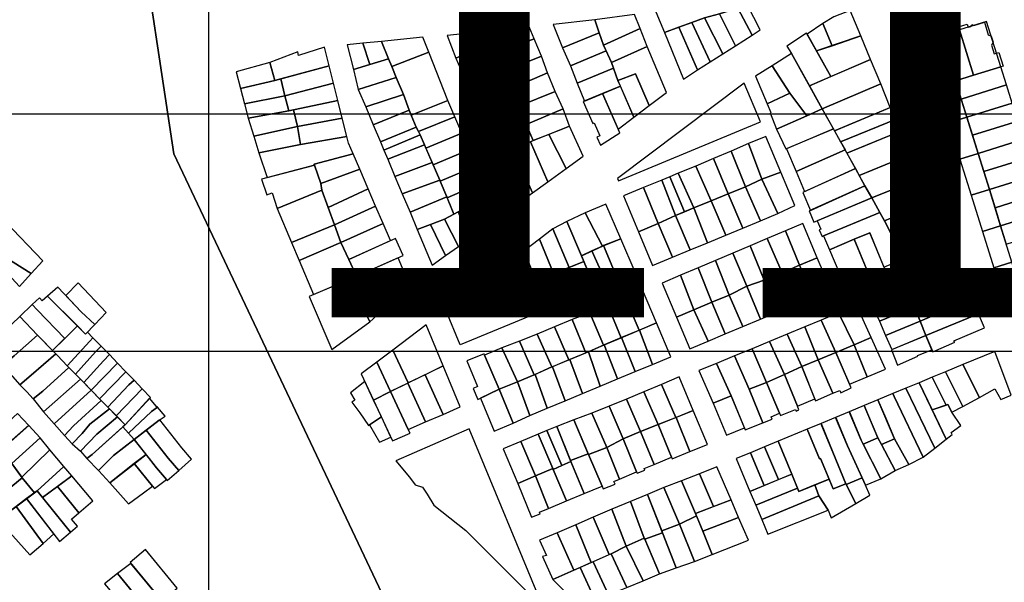
# Model space of a CAD drawing. Units: millimetres. Extents: x 1145 to 15632, y 20847 to 37029.
# Drawn here: x 7489 to 7904, y 25777 to 26014 of the extents above; entities that cross this region are included whole.
import ezdxf

# ---------------------------------------------------------------- set-up
doc = ezdxf.new("R2010")
doc.units = ezdxf.units.MM
doc.header["$MEASUREMENT"] = 0
for name, color, linetype in [('GRILLA', 7, 'Continuous'), ('LOTE', 7, 'Continuous'), ('PISO_03', 3, 'Continuous')]:
    doc.layers.add(name, color=color, linetype=linetype)
doc.layers.add('SECTORES', color=20, linetype='Continuous', lineweight=30)
doc.styles.add('ARIAL', font='arial.ttf', dxfattribs={"height": 5})

msp = doc.modelspace()

# ---------------------------------------------------------------- linework, layer by layer
for p, q in [((2879.462, 25974.272), (15379.462, 25974.272)), ((2879.462, 25874.272), (15379.462, 25874.272))]:
    msp.add_line(p, q)
msp.add_lwpolyline([(7507.116, 26266.944), (7315.316, 26240.882), (6623.727, 26141.469), (6384.902, 26110.38), (6389.831, 26099.381), (6426.256, 26019.263), (6445.114, 25971.315), (6493.1, 25818.753), (6537.498, 25754.746), (6556.121, 25713.174), (6620.78, 25562.104), (6856.566, 25307.995), (7508.78, 25258.363), (7744.34, 25555.456), (7553.926, 25957.479)], close=True)
at = {"layer": 'GRILLA'}
msp.add_line((7568.632, 21192.096), (7568.632, 33418.943), dxfattribs=at)
at = {"layer": 'LOTE'}
for points in [[(7757.153, 26017.296), (7760.815, 26008.529), (7766.846, 26010.805), (7772.233, 26012.815), (7777.603, 26014.727), (7783.934, 26016.407), (7791.72, 26018.816), (7790.333, 26021.532)], [(7748.101, 26016.127), (7731.395, 26013.958), (7733.143, 26008.477), (7734.996, 26003.192), (7750.489, 26010.189)], [(7783.934, 26016.407), (7777.603, 26014.727), (7785.282, 25999.561), (7790.63, 26002.984)], [(7791.72, 26018.816), (7783.934, 26016.407), (7790.63, 26002.984), (7797.712, 26007.503)], [(7795.694, 26020.045), (7791.72, 26018.816), (7797.712, 26007.503), (7801.05, 26009.633)], [(7843.557, 26007.096), (7839.03, 26017.902), (7832.127, 26015.11), (7827.48, 26012.397), (7831.43, 26003.013)], [(7731.395, 26013.958), (7713.812, 26011.93), (7717.811, 26002.113), (7733.143, 26008.477)], [(7772.233, 26012.815), (7766.846, 26010.805), (7774.712, 25992.798), (7780.061, 25996.218)], [(7777.603, 26014.727), (7772.233, 26012.815), (7780.061, 25996.218), (7785.282, 25999.561)], [(7827.48, 26012.397), (7820.931, 26007.883), (7824.877, 26000.806), (7831.43, 26003.013)], [(7891.072, 25990.551), (7902.528, 25994.123), (7896.574, 26013.216), (7885.118, 26009.644)], [(7687.715, 26004.229), (7686.497, 26009.078), (7669.091, 26007.264), (7672.786, 25997.811)], [(7687.715, 26004.229), (7689.815, 25999.856), (7705.803, 26005.922), (7703.749, 26010.916), (7686.497, 26009.078)], [(7734.996, 26003.192), (7733.143, 26008.477), (7717.811, 26002.113), (7721.127, 25994.505), (7736.094, 26000.834)], [(7750.489, 26010.189), (7734.996, 26003.192), (7738.352, 25995.983), (7753.514, 26002.621)], [(7766.846, 26010.805), (7760.815, 26008.529), (7768.731, 25988.97), (7774.712, 25992.798)], [(7820.674, 26008.346), (7812.343, 26002.762), (7814.32, 25999.714), (7821.873, 25986.119), (7830.903, 25989.999)], [(7883.435, 25988.169), (7891.072, 25990.551), (7885.118, 26009.644), (7877.481, 26007.262)], [(7626.993, 26003.326), (7629.626, 25992.957), (7636.507, 25995.076), (7633.606, 26004.018)], [(7641.469, 26004.798), (7633.606, 26004.018), (7636.507, 25995.076), (7644.436, 25997.53)], [(7661.384, 26000.226), (7658.823, 26006.579), (7641.469, 26004.798), (7644.436, 25997.53), (7645.788, 25994.246)], [(7690.81, 25997.783), (7687.715, 26004.229), (7672.786, 25997.811), (7675.734, 25991.078)], [(7689.815, 25999.856), (7690.81, 25997.783), (7693.112, 25992.242), (7708.861, 25998.638), (7705.803, 26005.922)], [(7843.557, 26007.096), (7824.877, 26000.806), (7830.903, 25989.999), (7847.675, 25997.208)], [(7871.501, 25984.448), (7875.797, 25985.788), (7869.844, 26004.881), (7865.547, 26003.541)], [(7875.797, 25985.788), (7883.435, 25988.169), (7877.481, 26007.262), (7869.844, 26004.881)], [(7617.456, 26002.359), (7606.426, 25998.932), (7606.115, 26000.4), (7594.407, 25995.878), (7596.533, 25988.374), (7619.413, 25994.551)], [(7661.384, 26000.226), (7645.788, 25994.246), (7647.682, 25989.675), (7650.652, 25982.463), (7653.133, 25975.81), (7653.98, 25973.78), (7669.438, 25979.967)], [(7739.248, 25993.493), (7738.352, 25995.983), (7736.094, 26000.834), (7721.127, 25994.505), (7723.995, 25987.199)], [(7741.076, 25988.408), (7748.597, 25991.136), (7754.358, 25977.83), (7761.609, 25983.245), (7753.514, 26002.621), (7738.352, 25995.983)], [(7814.322, 25999.715), (7806.172, 25994.549), (7813.656, 25983.073), (7820.814, 25973.442), (7827.262, 25976.414)], [(7580.127, 25991.992), (7581.985, 25984.932), (7596.533, 25988.374), (7594.407, 25995.878)], [(7645.788, 25994.246), (7644.436, 25997.53), (7636.507, 25995.076), (7629.626, 25992.957), (7631.666, 25984.603), (7647.682, 25989.675)], [(7678.471, 25984.418), (7693.112, 25992.242), (7690.81, 25997.783), (7675.734, 25991.078)], [(7711.493, 25991.508), (7708.861, 25998.638), (7693.112, 25992.242), (7696.125, 25985.102), (7696.204, 25984.918)], [(7851.995, 25986.983), (7847.675, 25997.208), (7821.873, 25986.119), (7827.262, 25976.414)], [(7621.259, 25987.179), (7619.413, 25994.551), (7598.995, 25989.038), (7600.694, 25981.832)], [(7693.112, 25992.242), (7678.471, 25984.418), (7681.585, 25976.887), (7696.125, 25985.102)], [(7714.669, 25983.732), (7711.493, 25991.508), (7696.204, 25984.918), (7699.401, 25977.476)], [(7723.995, 25987.199), (7727.04, 25979.693), (7742.152, 25985.932), (7741.076, 25988.408), (7739.248, 25993.493)], [(7748.597, 25991.136), (7741.076, 25988.408), (7747.832, 25972.863), (7754.358, 25977.83)], [(7806.172, 25994.549), (7799.12, 25990.171), (7804.077, 25978.533), (7813.656, 25983.073)], [(7891.072, 25990.551), (7883.435, 25988.169), (7885.816, 25980.532), (7904.91, 25986.486), (7902.528, 25994.123)], [(7598.995, 25989.038), (7596.533, 25988.374), (7581.985, 25984.932), (7583.677, 25978.45), (7600.694, 25981.832)], [(7623.052, 25979.895), (7621.259, 25987.179), (7600.694, 25981.832), (7602.395, 25975.61)], [(7647.682, 25989.675), (7631.666, 25984.603), (7634.807, 25977.188), (7650.652, 25982.463)], [(7801.25, 25970.958), (7794.377, 25987.214), (7740.927, 25946.981), (7741.316, 25946.06)], [(7851.995, 25986.983), (7827.262, 25976.414), (7832.407, 25967.149), (7855.942, 25976.93)], [(7888.198, 25972.895), (7883.435, 25988.169), (7875.797, 25985.788), (7880.561, 25970.513)], [(7696.125, 25985.102), (7681.585, 25976.887), (7684.489, 25970.135), (7699.678, 25976.833)], [(7717.994, 25976.456), (7714.669, 25983.732), (7699.401, 25977.476), (7699.678, 25976.833), (7702.501, 25969.831)], [(7733.77, 25961.023), (7741.929, 25966.269), (7734.573, 25982.803), (7726.485, 25979.464), (7730.554, 25970.22), (7731.109, 25970.449), (7733.526, 25964.958), (7732.244, 25964.394)], [(7742.152, 25985.932), (7734.573, 25982.803), (7741.238, 25967.822), (7747.832, 25972.863)], [(7813.656, 25983.073), (7804.077, 25978.533), (7805.634, 25974.881), (7805.266, 25974.724), (7808.045, 25967.825), (7820.814, 25973.442)], [(7885.816, 25980.532), (7888.198, 25972.895), (7907.291, 25978.849), (7904.91, 25986.486)], [(7583.677, 25978.45), (7585.176, 25972.485), (7602.395, 25975.61), (7600.694, 25981.832)], [(7623.052, 25979.895), (7604.304, 25976.006), (7606.06, 25968.97), (7624.878, 25972.519)], [(7650.652, 25982.463), (7634.807, 25977.188), (7637.929, 25969.662), (7653.133, 25975.81)], [(7669.438, 25979.967), (7653.98, 25973.78), (7656.127, 25968.662), (7657.03, 25966.878), (7672.333, 25973.049)], [(7888.198, 25972.895), (7890.58, 25965.257), (7909.673, 25971.211), (7907.291, 25978.849)], [(7604.304, 25976.006), (7602.395, 25975.61), (7585.176, 25972.485), (7587.552, 25964.899), (7606.06, 25968.97)], [(7656.127, 25968.662), (7653.98, 25973.78), (7653.133, 25975.81), (7637.929, 25969.662), (7641.009, 25962.441)], [(7687.385, 25963.216), (7702.501, 25969.831), (7699.678, 25976.833), (7684.489, 25970.135)], [(7702.501, 25969.831), (7705.37, 25963.064), (7720.775, 25969.114), (7717.994, 25976.456)], [(7827.262, 25976.414), (7820.814, 25973.442), (7808.045, 25967.825), (7811.969, 25959.505), (7831.947, 25967.978)], [(7858.418, 25972.112), (7856.29, 25977.075), (7832.407, 25967.149), (7835.029, 25962.428)], [(7626.809, 25964.806), (7624.878, 25972.519), (7606.06, 25968.97), (7607.264, 25961.365)], [(7657.03, 25966.878), (7657.731, 25965.495), (7659.621, 25961.192), (7660.189, 25959.858), (7675.324, 25966.172), (7672.333, 25973.049)], [(7836.899, 25959.061), (7837.65, 25957.707), (7860.524, 25967.139), (7858.418, 25972.112), (7835.029, 25962.428)], [(7892.961, 25957.62), (7888.198, 25972.895), (7880.561, 25970.513), (7885.324, 25955.239)], [(7890.58, 25965.257), (7892.961, 25957.62), (7912.054, 25963.574), (7909.673, 25971.211)], [(7587.552, 25964.899), (7589.712, 25957.873), (7607.264, 25961.365), (7606.06, 25968.97)], [(7657.731, 25965.495), (7657.03, 25966.878), (7656.127, 25968.662), (7641.009, 25962.441), (7642.443, 25959.03)], [(7675.324, 25966.172), (7660.189, 25959.858), (7662.773, 25953.785), (7663.194, 25952.823), (7678.265, 25959.164)], [(7687.385, 25963.216), (7690.462, 25955.994), (7705.37, 25963.064), (7702.501, 25969.831)], [(7720.775, 25969.114), (7711.932, 25965.641), (7719.308, 25951.274), (7726.52, 25956.402)], [(7831.947, 25967.978), (7812.153, 25959.583), (7816.279, 25949.927), (7836.899, 25959.061)], [(7841.219, 25951.28), (7842.845, 25948.352), (7864.694, 25957.265), (7860.986, 25967.33), (7837.65, 25957.707)], [(7589.712, 25957.873), (7593.188, 25947.436), (7613.183, 25952.608), (7612.998, 25953.072), (7629.485, 25957.396), (7627.522, 25961.944), (7626.809, 25964.806), (7607.264, 25961.365)], [(7659.621, 25961.192), (7657.731, 25965.495), (7642.443, 25959.03), (7644.053, 25955.151)], [(7704.286, 25962.55), (7697.058, 25959.122), (7705.145, 25940.994), (7711.506, 25945.68)], [(7711.932, 25965.641), (7705.37, 25963.064), (7704.286, 25962.55), (7711.506, 25945.68), (7719.308, 25951.274)], [(7803.459, 25964.702), (7796.129, 25961.755), (7801.834, 25946.807), (7809.827, 25949.697)], [(7895.343, 25949.983), (7914.436, 25955.937), (7912.054, 25963.574), (7892.961, 25957.62)], [(7644.053, 25955.151), (7647.104, 25947.863), (7662.773, 25953.785), (7659.621, 25961.192)], [(7678.265, 25959.164), (7663.194, 25952.823), (7666.005, 25946.412), (7666.22, 25945.906), (7681.433, 25952.421)], [(7697.058, 25959.122), (7690.462, 25955.994), (7699.056, 25936.615), (7705.145, 25940.994)], [(7788.803, 25958.543), (7781.437, 25955.419), (7787.54, 25940.575), (7794.849, 25943.567)], [(7796.129, 25961.755), (7788.803, 25958.543), (7794.849, 25943.567), (7801.834, 25946.807)], [(7836.899, 25959.061), (7816.279, 25949.927), (7819.828, 25941.548), (7841.219, 25951.28)], [(7612.998, 25953.072), (7613.183, 25952.608), (7615.809, 25944.945), (7632.306, 25950.933), (7629.485, 25957.396)], [(7662.773, 25953.785), (7647.104, 25947.863), (7650.209, 25940.545), (7666.005, 25946.412)], [(7781.437, 25955.419), (7773.939, 25952.232), (7780.371, 25937.641), (7787.54, 25940.575)], [(7845.273, 25943.981), (7848.112, 25938.867), (7868.841, 25947.25), (7864.694, 25957.265), (7842.845, 25948.352)], [(7890.087, 25939.964), (7897.724, 25942.346), (7892.961, 25957.62), (7885.324, 25955.239)], [(7897.724, 25942.346), (7916.817, 25948.3), (7914.436, 25955.937), (7895.343, 25949.983)], [(7613.183, 25952.608), (7590.865, 25946.835), (7593.067, 25940.193), (7595.333, 25940.983), (7597.51, 25934.436), (7616.306, 25942.092), (7615.809, 25944.945)], [(7635.834, 25942.708), (7632.306, 25950.933), (7615.809, 25944.945), (7616.306, 25942.092), (7619.013, 25934.777)], [(7681.433, 25952.421), (7666.22, 25945.906), (7668.993, 25939.369), (7669.159, 25938.951), (7684.307, 25945.494)], [(7773.939, 25952.232), (7766.516, 25949.249), (7773.062, 25934.649), (7780.371, 25937.641)], [(7809.827, 25949.697), (7801.834, 25946.807), (7808.59, 25932.303), (7815.749, 25935.644)], [(7845.273, 25943.981), (7841.219, 25951.28), (7819.054, 25941.196), (7822.303, 25933.615)], [(7668.993, 25939.369), (7666.22, 25945.906), (7666.005, 25946.412), (7650.209, 25940.545), (7653.473, 25932.802)], [(7687.106, 25938.535), (7684.307, 25945.494), (7669.159, 25938.951), (7671.915, 25931.976), (7673.831, 25932.951)], [(7759.593, 25946.364), (7751.881, 25943.295), (7758.145, 25928.084), (7765.421, 25931.41)], [(7763.055, 25947.807), (7759.593, 25946.364), (7765.421, 25931.41), (7769.241, 25933.03)], [(7766.516, 25949.249), (7763.055, 25947.807), (7769.241, 25933.03), (7773.062, 25934.649)], [(7801.834, 25946.807), (7794.849, 25943.567), (7801.191, 25929.26), (7808.59, 25932.303)], [(7868.841, 25947.25), (7848.112, 25938.867), (7851.511, 25932.746), (7853.468, 25929.221), (7872.918, 25937.428)], [(7900.106, 25934.708), (7919.199, 25940.662), (7916.817, 25948.3), (7897.724, 25942.346)], [(7603.567, 25920.06), (7621.685, 25927.555), (7616.306, 25942.092), (7597.51, 25934.436)], [(7619.013, 25934.777), (7621.685, 25927.555), (7638.969, 25935.457), (7635.834, 25942.708)], [(7751.881, 25943.295), (7743.475, 25939.811), (7749.785, 25924.62), (7758.145, 25928.084)], [(7794.849, 25943.567), (7787.54, 25940.575), (7793.808, 25926.181), (7801.191, 25929.26)], [(7848.112, 25938.867), (7845.273, 25943.981), (7821.756, 25933.369), (7823.782, 25928.619)], [(7894.85, 25924.689), (7902.487, 25927.071), (7897.724, 25942.346), (7890.087, 25939.964)], [(7668.993, 25939.369), (7653.473, 25932.802), (7656.531, 25925.521), (7662.143, 25927.645), (7667.949, 25929.958), (7671.915, 25931.976)], [(7690.306, 25930.284), (7687.106, 25938.535), (7673.831, 25932.951), (7678.541, 25921.809)], [(7780.371, 25937.641), (7773.062, 25934.649), (7778.835, 25919.995), (7786.609, 25923.178)], [(7787.54, 25940.575), (7780.371, 25937.641), (7786.609, 25923.178), (7793.808, 25926.181)], [(7851.511, 25932.746), (7848.112, 25938.867), (7825.119, 25929.182), (7826.617, 25925.635), (7826.017, 25925.386), (7827.184, 25922.621), (7827.784, 25922.871)], [(7872.918, 25937.428), (7862.156, 25932.887), (7865.979, 25923.297), (7876.856, 25927.475)], [(7902.487, 25927.071), (7921.581, 25933.025), (7919.199, 25940.662), (7900.106, 25934.708)], [(7621.685, 25927.555), (7624.352, 25920.066), (7642.098, 25928.147), (7638.969, 25935.457)], [(7673.831, 25932.951), (7667.949, 25929.958), (7673.878, 25918.448), (7678.541, 25921.809)], [(7736.03, 25936.166), (7727.374, 25932.633), (7734.563, 25918.563), (7742.359, 25921.692)], [(7773.062, 25934.649), (7765.421, 25931.41), (7771.59, 25916.973), (7778.835, 25919.995)], [(7869.869, 25913.536), (7862.156, 25932.887), (7853.468, 25929.221), (7854.326, 25927.676), (7861.586, 25913.132), (7862.597, 25910.202)], [(7904.869, 25919.434), (7923.962, 25925.388), (7921.581, 25933.025), (7902.487, 25927.071)], [(7482.731, 25928.968), (7471.307, 25920.281), (7477.427, 25913.761), (7479.603, 25915.826), (7493.796, 25907.027), (7498.602, 25912.321)], [(7667.949, 25929.958), (7662.143, 25927.645), (7668.487, 25914.549), (7673.878, 25918.448)], [(7719.542, 25928.961), (7713.637, 25925.795), (7720.594, 25909.574), (7726.815, 25912.062), (7725.826, 25914.465)], [(7727.374, 25932.633), (7719.542, 25928.961), (7725.826, 25914.465), (7734.563, 25918.563)], [(7765.421, 25931.41), (7758.145, 25928.084), (7764.195, 25913.922), (7771.59, 25916.973)], [(7827.784, 25922.871), (7830.285, 25916.98), (7840.73, 25921.423), (7847.334, 25924.163), (7853.273, 25909.684), (7861.586, 25913.132), (7854.326, 25927.676), (7851.511, 25932.746)], [(7603.567, 25920.06), (7606.754, 25912.504), (7624.352, 25920.066), (7621.685, 25927.555)], [(7645.269, 25920.858), (7642.098, 25928.147), (7624.352, 25920.066), (7627.618, 25912.927)], [(7662.143, 25927.645), (7656.531, 25925.521), (7662.841, 25910.489), (7668.487, 25914.549)], [(7713.637, 25925.795), (7708.07, 25921.551), (7714.116, 25906.792), (7719.387, 25909.091), (7720.594, 25909.574)], [(7758.145, 25928.084), (7749.785, 25924.62), (7755.696, 25910.399), (7764.195, 25913.922)], [(7811.75, 25924.988), (7804.099, 25921.771), (7810.362, 25907.265), (7817.744, 25910.477)], [(7819.097, 25928.026), (7811.75, 25924.988), (7817.744, 25910.477), (7825.163, 25913.6)], [(7876.856, 25927.475), (7865.979, 25923.297), (7870.593, 25911.72), (7881.343, 25916.217)], [(7899.613, 25909.415), (7907.251, 25911.796), (7902.487, 25927.071), (7894.85, 25924.689)], [(7650.571, 25914.563), (7647.412, 25921.821), (7627.618, 25912.927), (7630.864, 25905.831)], [(7708.07, 25921.551), (7701.522, 25916.616), (7706.646, 25903.534), (7714.116, 25906.792)], [(7742.359, 25921.692), (7735.074, 25918.768), (7741.057, 25904.361), (7748.358, 25907.508)], [(7804.099, 25921.771), (7796.923, 25918.715), (7802.787, 25904.259), (7810.362, 25907.265)], [(7840.73, 25921.423), (7830.285, 25916.98), (7836.59, 25902.166), (7846.933, 25906.566)], [(7847.334, 25924.163), (7840.73, 25921.423), (7846.798, 25906.889), (7853.463, 25909.221)], [(7606.754, 25912.504), (7612.767, 25898.168), (7630.864, 25905.831), (7627.618, 25912.927), (7624.352, 25920.066)], [(7701.522, 25916.616), (7697.394, 25913.453), (7702.063, 25901.535), (7706.646, 25903.534)], [(7730.172, 25916.504), (7725.826, 25914.465), (7731.626, 25900.363), (7736.523, 25902.255)], [(7735.074, 25918.768), (7734.563, 25918.563), (7730.172, 25916.504), (7736.523, 25902.255), (7741.057, 25904.361)], [(7796.923, 25918.715), (7789.599, 25915.623), (7795.406, 25901.738), (7802.787, 25904.259)], [(7479.603, 25915.826), (7477.427, 25913.761), (7488.857, 25901.585), (7493.796, 25907.027)], [(7648.423, 25913.611), (7638.59, 25909.254), (7642.048, 25900.356), (7652.163, 25904.932)], [(7782.317, 25912.558), (7774.947, 25909.447), (7780.648, 25894.98), (7788.075, 25897.952)], [(7795.406, 25901.738), (7789.599, 25915.623), (7782.317, 25912.558), (7788.075, 25897.952)], [(7825.163, 25913.6), (7817.744, 25910.477), (7823.374, 25897.06), (7830.885, 25900.222)], [(7653.453, 25901.895), (7652.163, 25904.932), (7642.048, 25900.356), (7638.59, 25909.254), (7630.864, 25905.831), (7628.056, 25904.641), (7636.486, 25886.614)], [(7719.387, 25909.091), (7702.063, 25901.535), (7706.598, 25890.101), (7724.289, 25897.431)], [(7726.815, 25912.062), (7719.387, 25909.091), (7724.289, 25897.431), (7731.626, 25900.363)], [(7774.947, 25909.447), (7767.435, 25906.287), (7773.155, 25891.773), (7780.648, 25894.98)], [(7817.744, 25910.477), (7810.362, 25907.265), (7815.987, 25893.738), (7823.374, 25897.06)], [(7888.004, 25902.476), (7885.32, 25908.614), (7863.602, 25899.126), (7866.1, 25892.914)], [(7913.205, 25892.703), (7907.251, 25911.796), (7899.613, 25909.415), (7905.567, 25890.322)], [(7628.056, 25904.641), (7610.925, 25897.388), (7620.432, 25875.025), (7636.486, 25886.614)], [(7767.435, 25906.287), (7759.755, 25903.008), (7765.8, 25888.627), (7773.155, 25891.773)], [(7802.787, 25904.259), (7795.406, 25901.738), (7801.258, 25887.764), (7808.581, 25890.858)], [(7810.362, 25907.265), (7802.787, 25904.259), (7808.581, 25890.858), (7815.987, 25893.738)], [(7514.878, 25890.818), (7504.924, 25901.212), (7500.666, 25897.501), (7516.698, 25881.417), (7520.6, 25885.504)], [(7513.565, 25903.029), (7508.283, 25897.704), (7514.878, 25890.818), (7520.6, 25885.504), (7525.427, 25890.574)], [(7750.051, 25883.144), (7757.413, 25886.271), (7751.429, 25900.08), (7744.255, 25896.653)], [(7795.406, 25901.738), (7788.075, 25897.952), (7793.791, 25884.626), (7801.258, 25887.764)], [(7890.555, 25896.279), (7888.004, 25902.476), (7866.1, 25892.914), (7868.525, 25886.882)], [(7500.666, 25897.501), (7498.439, 25895.561), (7497.246, 25896.743), (7494.105, 25893.955), (7496.279, 25891.692), (7507.892, 25879.582), (7513.232, 25884.894)], [(7742.457, 25879.919), (7750.051, 25883.144), (7744.255, 25896.653), (7736.919, 25893.59)], [(7788.075, 25897.952), (7780.648, 25894.98), (7786.401, 25881.562), (7793.791, 25884.626)], [(7866.1, 25892.913), (7863.602, 25899.126), (7848.627, 25892.947), (7851.383, 25886.895)], [(7893.098, 25890.08), (7890.555, 25896.279), (7868.525, 25886.882), (7870.95, 25880.851)], [(7496.279, 25891.692), (7494.105, 25893.955), (7488.942, 25888.937), (7496.411, 25880.961), (7502.788, 25874.504), (7507.892, 25879.582)], [(7736.919, 25893.59), (7729.221, 25890.485), (7735.094, 25876.791), (7742.457, 25879.919)], [(7773.155, 25891.773), (7765.8, 25888.627), (7771.422, 25875.261), (7779.118, 25878.502)], [(7780.648, 25894.98), (7773.155, 25891.773), (7779.118, 25878.502), (7786.401, 25881.562)], [(7841.709, 25893.62), (7834.156, 25890.428), (7840.718, 25876.943), (7847.891, 25880.008)], [(7866.1, 25892.913), (7851.383, 25886.895), (7853.992, 25880.941), (7868.525, 25886.882)], [(7496.411, 25880.961), (7488.942, 25888.937), (7475.207, 25875.807), (7481.819, 25868.305), (7486.554, 25872.35)], [(7721.858, 25887.623), (7714.427, 25884.527), (7720.459, 25870.575), (7727.592, 25873.605)], [(7727.592, 25873.605), (7735.094, 25876.791), (7729.221, 25890.485), (7721.858, 25887.623)], [(7833.058, 25873.749), (7826.766, 25887.361), (7819.882, 25884.513), (7825.582, 25870.638)], [(7834.156, 25890.428), (7826.766, 25887.361), (7833.058, 25873.749), (7840.718, 25876.943)], [(7895.646, 25884.068), (7893.098, 25890.08), (7870.95, 25880.851), (7873.822, 25874.019), (7883.111, 25878.035), (7882.814, 25878.624)], [(7518.422, 25878.47), (7519.728, 25879.972), (7517.51, 25882.267), (7516.698, 25881.417), (7513.232, 25884.894), (7502.788, 25874.504), (7504.843, 25872.423), (7508.946, 25868.155)], [(7667.507, 25868.082), (7660.321, 25885.4), (7646.196, 25874.748), (7652.752, 25860.924)], [(7714.427, 25884.527), (7707.088, 25881.47), (7713.239, 25867.625), (7720.459, 25870.575)], [(7748.389, 25865.71), (7755.649, 25868.696), (7750.187, 25883.202), (7742.64, 25879.996)], [(7757.413, 25886.271), (7750.187, 25883.202), (7755.649, 25868.696), (7763.497, 25871.961)], [(7819.882, 25884.513), (7812.489, 25881.457), (7818.675, 25867.847), (7825.582, 25870.638)], [(7868.525, 25886.882), (7853.992, 25880.941), (7856.647, 25875.008), (7870.95, 25880.851)], [(7504.07, 25873.206), (7496.411, 25880.961), (7486.554, 25872.35), (7481.819, 25868.305), (7489.026, 25860.127), (7493.706, 25864.224)], [(7520.907, 25874.049), (7523.203, 25876.377), (7519.728, 25879.972), (7518.422, 25878.47), (7508.946, 25868.155), (7512.446, 25864.584)], [(7707.088, 25881.47), (7699.689, 25878.563), (7705.837, 25864.335), (7713.239, 25867.625)], [(7740.979, 25862.566), (7748.389, 25865.71), (7742.64, 25879.996), (7735.368, 25876.908)], [(7812.489, 25881.457), (7805.091, 25878.411), (7811.351, 25864.506), (7818.675, 25867.847)], [(7847.891, 25880.008), (7840.718, 25876.943), (7846.191, 25863.515), (7853.907, 25866.705)], [(7870.95, 25880.851), (7856.416, 25874.914), (7859.029, 25868.421), (7867.569, 25872.229), (7867.453, 25872.504), (7873.469, 25874.859)], [(7524.212, 25870.171), (7526.754, 25872.877), (7523.203, 25876.377), (7520.907, 25874.049), (7512.446, 25864.584), (7515.946, 25861.013)], [(7692.243, 25875.638), (7684.875, 25872.652), (7691.053, 25858.219), (7698.806, 25861.32)], [(7699.689, 25878.563), (7692.243, 25875.638), (7698.806, 25861.32), (7705.837, 25864.335)], [(7733.582, 25859.518), (7740.979, 25862.566), (7735.368, 25876.908), (7728.649, 25874.054)], [(7797.652, 25875.334), (7790.27, 25872.251), (7796.4, 25858.287), (7803.783, 25861.098)], [(7805.091, 25878.411), (7797.652, 25875.334), (7803.783, 25861.098), (7811.351, 25864.506)], [(7840.718, 25876.943), (7833.058, 25873.749), (7838.807, 25860.436), (7846.191, 25863.515)], [(7509.632, 25867.455), (7508.946, 25868.155), (7504.843, 25872.423), (7504.07, 25873.206), (7493.706, 25864.224), (7489.026, 25860.127), (7491.959, 25857.194), (7494.52, 25854.252), (7498.622, 25857.455)], [(7530.139, 25869.198), (7526.754, 25872.877), (7524.212, 25870.171), (7515.946, 25861.013), (7519.081, 25857.814)], [(7652.752, 25860.924), (7646.213, 25874.711), (7639.43, 25869.588), (7645.257, 25857.244)], [(7684.875, 25872.652), (7684.678, 25873.112), (7677.436, 25870.215), (7681.914, 25859.406), (7680.087, 25858.592), (7682.021, 25853.928), (7691.053, 25858.219)], [(7718.825, 25853.336), (7726.211, 25856.41), (7720.825, 25870.731), (7720.459, 25870.575), (7713.515, 25867.738)], [(7726.211, 25856.41), (7733.582, 25859.518), (7728.649, 25874.054), (7720.825, 25870.731)], [(7790.27, 25872.251), (7782.746, 25869.12), (7788.826, 25855.408), (7794.817, 25841.091), (7802.258, 25844.153), (7796.4, 25858.287)], [(7825.582, 25870.638), (7818.675, 25867.847), (7824.469, 25853.341), (7831.781, 25856.541)], [(7833.058, 25873.749), (7825.582, 25870.638), (7831.781, 25856.541), (7834.691, 25857.773), (7835.126, 25856.784), (7839.528, 25858.766)], [(7893.526, 25854.793), (7900.041, 25858.361), (7902.531, 25853.986), (7906.954, 25855.761), (7899.975, 25874.207), (7886.596, 25868.659)], [(7514.531, 25862.456), (7509.632, 25867.455), (7498.622, 25857.455), (7494.52, 25854.252), (7499.004, 25848.747)], [(7533.596, 25865.585), (7530.139, 25869.198), (7519.081, 25857.814), (7522.581, 25854.243)], [(7639.43, 25869.588), (7632.932, 25864.67), (7638.121, 25853.628), (7645.257, 25857.244)], [(7667.507, 25868.082), (7659.815, 25864.35), (7667.405, 25847.64), (7674.646, 25850.798)], [(7713.515, 25867.738), (7713.239, 25867.625), (7706.246, 25864.517), (7711.289, 25850.231), (7718.825, 25853.336)], [(7782.746, 25869.12), (7775.275, 25866.121), (7781.218, 25852.349), (7788.826, 25855.408)], [(7818.675, 25867.847), (7811.351, 25864.506), (7816.797, 25851.121), (7824.109, 25854.242)], [(7886.488, 25851.026), (7893.526, 25854.793), (7886.596, 25868.659), (7879.206, 25865.596)], [(7519.081, 25857.814), (7514.531, 25862.456), (7499.004, 25848.747), (7503.382, 25843.676)], [(7534.919, 25860.072), (7537.161, 25862.079), (7533.596, 25865.585), (7522.581, 25854.243), (7526.081, 25850.673)], [(7659.815, 25864.35), (7652.752, 25860.924), (7652.483, 25860.792), (7660.061, 25844.467), (7667.405, 25847.64)], [(7706.246, 25864.517), (7705.837, 25864.335), (7698.806, 25861.32), (7703.997, 25847.194), (7711.289, 25850.231)], [(7766.882, 25863.408), (7759.53, 25860.254), (7765.498, 25846.329), (7772.815, 25849.306)], [(7811.351, 25864.506), (7803.783, 25861.098), (7809.666, 25847.192), (7815.947, 25849.762), (7816.248, 25849.02), (7817.434, 25849.556), (7816.797, 25851.121)], [(7873.664, 25863.298), (7868.114, 25860.997), (7873.627, 25849.498), (7879.52, 25851.58)], [(7879.206, 25865.596), (7873.664, 25863.298), (7879.52, 25851.58), (7880.227, 25851.829), (7881.931, 25848.587), (7886.488, 25851.026), (7885.207, 25853.589)], [(7540.582, 25858.433), (7537.161, 25862.079), (7534.919, 25860.072), (7526.081, 25850.673), (7529.581, 25847.102)], [(7544.045, 25854.827), (7540.582, 25858.433), (7529.581, 25847.102), (7533.335, 25843.272)], [(7640.006, 25849.597), (7638.121, 25853.628), (7634.399, 25861.547), (7628.351, 25856.702), (7630.156, 25853.703), (7628.95, 25852.801), (7632.265, 25848.284), (7636.013, 25842.976), (7641.404, 25846.608)], [(7652.483, 25860.792), (7645.257, 25857.244), (7652.713, 25841.302), (7660.061, 25844.467)], [(7691.053, 25858.219), (7683.195, 25854.486), (7688.893, 25840.556), (7696.915, 25843.924)], [(7698.806, 25861.32), (7691.053, 25858.219), (7696.915, 25843.924), (7703.997, 25847.194)], [(7759.53, 25860.254), (7752.029, 25857.198), (7758.134, 25843.333), (7765.498, 25846.329)], [(7803.783, 25861.098), (7796.4, 25858.287), (7802.258, 25844.153), (7806.126, 25845.628), (7805.705, 25846.648), (7809.276, 25848.113)], [(7862.567, 25858.697), (7857.052, 25856.411), (7857.521, 25855.174), (7869.834, 25829.664), (7874.677, 25833.438)], [(7868.114, 25860.997), (7862.567, 25858.697), (7874.677, 25833.438), (7879.518, 25837.21)], [(7523.281, 25853.529), (7519.081, 25857.814), (7503.382, 25843.676), (7507.768, 25838.688), (7511.622, 25842.838)], [(7544.418, 25848.915), (7546.965, 25850.661), (7546.642, 25851.033), (7543.664, 25854.416), (7533.335, 25843.272), (7532.32, 25842.361), (7534.77, 25839.731)], [(7645.257, 25857.244), (7638.121, 25853.628), (7646.106, 25836.553), (7653.495, 25839.791), (7652.713, 25841.302)], [(7744.742, 25854.019), (7737.393, 25851.119), (7743.304, 25837.333), (7750.668, 25840.457)], [(7752.029, 25857.198), (7744.742, 25854.019), (7750.668, 25840.457), (7758.134, 25843.333)], [(7788.826, 25855.408), (7781.218, 25852.349), (7786.945, 25838.919), (7794.423, 25842.032)], [(7854.024, 25846.114), (7857.719, 25837.379), (7863.781, 25826.572), (7869.834, 25829.664), (7857.521, 25855.174), (7857.052, 25856.411), (7850.771, 25853.806)], [(7526.75, 25849.991), (7523.281, 25853.529), (7511.622, 25842.838), (7507.768, 25838.688), (7511.02, 25835.294), (7515.193, 25839.606), (7518.464, 25843.505)], [(7530.115, 25846.557), (7526.75, 25849.991), (7518.464, 25843.505), (7515.193, 25839.606), (7511.02, 25835.294), (7514.504, 25832.138), (7521.424, 25839.34)], [(7547.676, 25845.214), (7550.176, 25846.954), (7546.965, 25850.661), (7544.418, 25848.915), (7534.77, 25839.731), (7537.22, 25837.102)], [(7737.393, 25851.119), (7730.051, 25848.195), (7736.435, 25833.743), (7743.304, 25837.333)], [(7838.976, 25848.065), (7843.734, 25836.816), (7844.585, 25835.13), (7850.702, 25837.798), (7844.951, 25851.393), (7838.67, 25848.789)], [(7847.936, 25844.337), (7850.702, 25837.798), (7852.203, 25834.973), (7857.719, 25837.379), (7850.771, 25853.806), (7844.951, 25851.393)], [(7880.227, 25851.829), (7873.627, 25849.498), (7879.518, 25837.21), (7882.03, 25839.168), (7881.593, 25840.055), (7885.755, 25842.929), (7881.931, 25848.587)], [(7478.896, 25830.694), (7492.82, 25843.025), (7488.042, 25848.003), (7474.289, 25835.628)], [(7533.335, 25843.272), (7530.115, 25846.557), (7521.424, 25839.34), (7514.504, 25832.138), (7517.271, 25828.993), (7519.445, 25830.809)], [(7640.632, 25835.984), (7645.385, 25838.093), (7641.404, 25846.608), (7636.427, 25843.256)], [(7730.051, 25848.195), (7722.464, 25845.357), (7728.765, 25830.705), (7736.435, 25833.743)], [(7764.051, 25828.953), (7771.418, 25831.95), (7765.636, 25846.385), (7758.134, 25843.333)], [(7772.815, 25849.306), (7765.636, 25846.385), (7771.418, 25831.95), (7778.877, 25834.986)], [(7837.357, 25818.127), (7844.13, 25820.935), (7837.961, 25834.422), (7832.896, 25846.395), (7826.743, 25843.873), (7831.751, 25831.66), (7837.174, 25818.432)], [(7833.247, 25845.566), (7837.961, 25834.422), (7845.53, 25817.875), (7851.95, 25820.537), (7843.734, 25836.816), (7838.67, 25848.789), (7832.896, 25846.395)], [(7481.104, 25832.65), (7485.553, 25826.925), (7497.52, 25837.77), (7492.82, 25843.025)], [(7537.22, 25837.102), (7532.32, 25842.361), (7519.445, 25830.809), (7517.271, 25828.993), (7522.13, 25823.953), (7528.393, 25830.255)], [(7547.949, 25845.404), (7547.676, 25845.214), (7542.202, 25840.967), (7551.563, 25829.234), (7555.944, 25823.996), (7561.286, 25828.749), (7557.222, 25833.497)], [(7709.737, 25766.041), (7678.451, 25841.568), (7647.499, 25828.113), (7653.198, 25821.147), (7655.702, 25818.027), (7658.709, 25816.933), (7660.728, 25814.074), (7663.548, 25809.353), (7676.99, 25798.701)], [(7715.354, 25842.533), (7711.197, 25840.81), (7717.511, 25826.109), (7721.326, 25827.743)], [(7722.464, 25845.357), (7715.354, 25842.533), (7721.12, 25828.253), (7728.607, 25831.072)], [(7758.134, 25843.333), (7750.668, 25840.457), (7756.393, 25826.539), (7763.766, 25829.646)], [(7827.16, 25842.855), (7826.743, 25843.873), (7820.882, 25841.429), (7826.056, 25828.851), (7826.505, 25829.071), (7831.858, 25816.215), (7837.174, 25818.432), (7831.751, 25831.66)], [(7485.553, 25826.925), (7489.742, 25821.255), (7501.574, 25832.754), (7497.52, 25837.77)], [(7542.202, 25840.967), (7537.22, 25837.102), (7546.6, 25825.158), (7550.798, 25820.233), (7551.087, 25819.829), (7555.944, 25823.996), (7551.563, 25829.234)], [(7707.505, 25839.27), (7700.164, 25836.221), (7706.357, 25821.682), (7713.724, 25824.8)], [(7711.197, 25840.81), (7707.505, 25839.27), (7713.724, 25824.8), (7713.88, 25824.432), (7717.511, 25826.109)], [(7748.963, 25823.441), (7749.209, 25822.839), (7752.485, 25824.205), (7752.239, 25824.807), (7756.393, 25826.539), (7750.668, 25840.457), (7743.304, 25837.333)], [(7820.882, 25841.429), (7808.647, 25836.341), (7814.438, 25822.504), (7817.379, 25815.118), (7830.116, 25820.398), (7826.505, 25829.071), (7826.056, 25828.851)], [(7852.203, 25834.973), (7850.702, 25837.798), (7844.585, 25835.13), (7851.95, 25820.537), (7858.07, 25823.935)], [(7542.168, 25830.801), (7537.22, 25837.102), (7528.393, 25830.255), (7522.13, 25823.953), (7522.218, 25823.862), (7526.835, 25818.771)], [(7700.164, 25836.221), (7692.76, 25833.191), (7698.852, 25818.505), (7706.357, 25821.682)], [(7734.416, 25817.406), (7734.907, 25816.25), (7739.893, 25818.193), (7739.357, 25819.432), (7741.725, 25820.403), (7736.435, 25833.743), (7728.765, 25830.705)], [(7743.304, 25837.333), (7736.435, 25833.743), (7741.725, 25820.403), (7748.963, 25823.441)], [(7802.966, 25833.986), (7796.961, 25831.497), (7802.79, 25817.675), (7808.794, 25820.164)], [(7808.647, 25836.341), (7802.966, 25833.986), (7808.794, 25820.164), (7814.438, 25822.504)], [(7857.719, 25837.379), (7852.203, 25834.973), (7858.07, 25823.935), (7863.781, 25826.572)], [(7489.742, 25821.255), (7489.95, 25820.973), (7495.075, 25814.572), (7496.239, 25815.438), (7507.541, 25825.751), (7501.574, 25832.754)], [(7542.168, 25830.801), (7537.189, 25826.894), (7544.837, 25817.347), (7545.696, 25816.37), (7550.798, 25820.233), (7546.6, 25825.158)], [(7728.607, 25831.072), (7721.12, 25828.253), (7721.326, 25827.743), (7726.948, 25814.269), (7734.416, 25817.406), (7728.765, 25830.705)], [(7796.961, 25831.497), (7790.957, 25829.007), (7796.785, 25815.185), (7802.79, 25817.675)], [(7470.4, 25813.567), (7474.965, 25808.73), (7489.95, 25820.973), (7485.553, 25826.925)], [(7496.239, 25815.438), (7498.477, 25812.683), (7510.901, 25821.782), (7507.541, 25825.751)], [(7537.189, 25826.894), (7526.835, 25818.771), (7534.757, 25809.956), (7541.065, 25814.627), (7544.837, 25817.347)], [(7721.326, 25827.743), (7717.511, 25826.109), (7713.88, 25824.432), (7719.468, 25811.16), (7726.948, 25814.269)], [(7782.847, 25825.586), (7775.47, 25822.623), (7781.377, 25808.781), (7788.855, 25811.624)], [(7474.965, 25808.73), (7479.873, 25803.259), (7495.075, 25814.572), (7489.95, 25820.973)], [(7504.77, 25817.292), (7513.818, 25806.154), (7519.73, 25811.241), (7510.901, 25821.782)], [(7704.682, 25804.391), (7708.34, 25805.77), (7708.101, 25806.46), (7711.804, 25807.974), (7706.357, 25821.682), (7698.852, 25818.505)], [(7713.88, 25824.432), (7713.724, 25824.8), (7706.357, 25821.682), (7711.804, 25807.974), (7719.468, 25811.16)], [(7775.47, 25822.623), (7767.908, 25819.582), (7773.853, 25805.919), (7781.377, 25808.781)], [(7814.438, 25822.504), (7796.785, 25815.185), (7799.253, 25809.334), (7816.788, 25816.604)], [(7841.387, 25810.131), (7847.331, 25813.585), (7845.53, 25817.875), (7844.13, 25820.935), (7837.357, 25818.127)], [(7498.477, 25812.683), (7510.362, 25798.052), (7513.325, 25800.589), (7510.746, 25803.515), (7513.818, 25806.154), (7504.77, 25817.292)], [(7760.42, 25816.767), (7753.635, 25813.94), (7759.614, 25798.507), (7767.03, 25801.376)], [(7767.908, 25819.582), (7760.42, 25816.767), (7767.03, 25801.376), (7774.267, 25804.901), (7773.853, 25805.919)], [(7825.889, 25813.341), (7824.077, 25817.894), (7817.379, 25815.118), (7816.788, 25816.604), (7799.253, 25809.334), (7801.778, 25803.345)], [(7831.049, 25804.002), (7841.387, 25810.131), (7837.357, 25818.127), (7837.174, 25818.432), (7831.858, 25816.215), (7830.116, 25820.398), (7824.077, 25817.894), (7825.889, 25813.341), (7829.792, 25807.315)], [(7505.729, 25794.084), (7510.362, 25798.052), (7496.239, 25815.438), (7491.828, 25812.156)], [(7753.635, 25813.94), (7746.393, 25810.912), (7752.241, 25795.537), (7752.418, 25795.123), (7759.903, 25797.761)], [(7801.778, 25803.345), (7804.377, 25797.163), (7829.792, 25807.315), (7825.889, 25813.341)], [(7493.179, 25788.395), (7498.823, 25793.181), (7487.415, 25808.872), (7479.874, 25803.26)], [(7487.415, 25808.872), (7498.823, 25793.181), (7503.26, 25797.294), (7491.828, 25812.156)], [(7746.393, 25810.912), (7738.543, 25807.651), (7744.658, 25792.164), (7752.241, 25795.537)], [(7792.027, 25804.225), (7788.855, 25811.624), (7773.853, 25805.919), (7776.887, 25798.463)], [(7730.666, 25804.327), (7723.332, 25801.13), (7729.882, 25785.173), (7737.359, 25788.538)], [(7738.543, 25807.651), (7730.666, 25804.327), (7737.359, 25788.538), (7738.226, 25788.928), (7744.658, 25792.164)], [(7774.267, 25804.901), (7767.03, 25801.376), (7773.337, 25785.711), (7780.885, 25788.651), (7776.887, 25798.463)], [(7792.027, 25804.225), (7776.887, 25798.463), (7780.885, 25788.651), (7796.157, 25794.626)], [(7723.332, 25801.13), (7715.448, 25797.696), (7722.552, 25781.968), (7729.882, 25785.173)], [(7767.03, 25801.376), (7759.614, 25798.507), (7759.903, 25797.761), (7765.624, 25782.926), (7773.337, 25785.711)], [(7715.448, 25797.696), (7708.059, 25794.629), (7710.989, 25788.139), (7709.289, 25787.723), (7713.618, 25778.062), (7722.552, 25781.968)], [(7759.903, 25797.761), (7752.418, 25795.123), (7758.639, 25780.49), (7765.624, 25782.926)], [(7744.658, 25792.164), (7738.226, 25788.928), (7744.934, 25774.643), (7751.783, 25777.575)], [(7752.241, 25795.537), (7744.658, 25792.164), (7751.783, 25777.575), (7758.639, 25780.49), (7752.418, 25795.123)], [(7541.911, 25790.653), (7535.437, 25785.225), (7548.804, 25769.029), (7555.28, 25774.458)], [(7738.226, 25788.928), (7730.748, 25785.562), (7737.127, 25771.546), (7744.934, 25774.643)], [(7535.723, 25784.878), (7530.163, 25780.544), (7543.401, 25764.5), (7548.804, 25769.029)], [(7730.748, 25785.562), (7729.882, 25785.173), (7725.255, 25783.15), (7731.536, 25769.367), (7737.127, 25771.546)], [(7530.163, 25780.544), (7524.673, 25776.202), (7538.344, 25760.26), (7543.401, 25764.5)], [(7725.255, 25783.15), (7722.552, 25781.968), (7713.618, 25778.062), (7724.818, 25766.776), (7731.536, 25769.367)]]:
    msp.add_lwpolyline(points, close=True, dxfattribs=at)
at = {"layer": 'LOTE', "color": 100}
msp.add_lwpolyline([(7702.063, 25901.535), (7706.598, 25890.101), (7674.674, 25876.889), (7668.576, 25891.627), (7697.394, 25913.453)], close=True, dxfattribs=at)
at = {"layer": 'PISO_03'}
msp.add_lwpolyline([(7891.072, 25990.551), (7885.118, 26009.644), (7884.701, 26010.98), (7888.424, 26012.142), (7888.841, 26010.805), (7889.891, 26011.132), (7890.335, 26011.978), (7891.18, 26011.534), (7895.619, 26012.919), (7897.271, 26007.62), (7898.524, 26006.963), (7899.313, 26004.433), (7898.656, 26003.181), (7899.787, 25999.553), (7901.696, 26000.149), (7903.482, 25994.421), (7902.528, 25994.123), (7891.072, 25990.551)], close=True, dxfattribs=at)
at = {"layer": 'SECTORES'}
msp.add_lwpolyline([(8009.346, 26330.787), (7988.123, 26345.879), (7507.116, 26266.944), (7553.926, 25957.479), (7744.34, 25555.456), (7899.522, 25586.28), (8211.489, 25682.552)], close=True, dxfattribs=at)

# ---------------------------------------------------------------- texts
at = {"layer": 'SECTORES', "style": 'ARIAL', "width": 1.2}
msp.add_text('11', height=200, dxfattribs=at).set_placement((7591.615, 25888.604))

doc.saveas('drawing.dxf')
